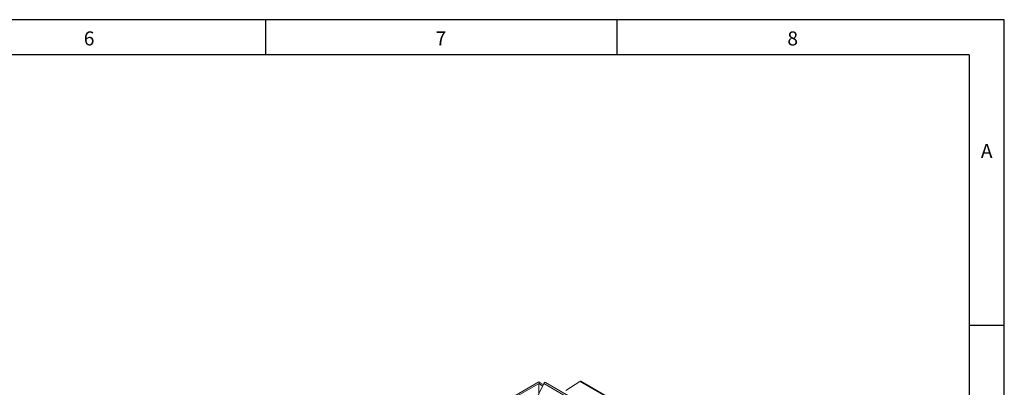
# Model space of a CAD drawing. Units: millimetres. Extents: x 45 to 3735, y 45 to 2628.
# Drawn here: x 2476 to 3735, y 2157 to 2628 of the extents above; entities that cross this region are included whole.
import ezdxf

# ---------------------------------------------------------------- set-up
doc = ezdxf.new("R2010")
doc.units = ezdxf.units.MM
doc.header["$LTSCALE"] = 9
doc.layers.add('图框线', color=7, linetype='Continuous', lineweight=25)
doc.styles.add('SLDTEXTSTYLE0', font='txt')

msp = doc.modelspace()

# ---------------------------------------------------------------- linework, layer by layer
at = {"color": 7, "linetype": 'Continuous', "lineweight": 18}
for p, q in [((3139.5, 2164.3), (3093.5, 2137.8)), ((3141.3, 2163.2), (3095.3, 2136.7)), ((3145.9, 2162.3), (3138.2, 2146.4)), ((3139.5, 2164.3), (3141.3, 2163.2)), ((3141.3, 2163.2), (3139.5, 2162.2)), ((3144.4, 2159.3), (3139.5, 2162.2)), ((3139.5, 2162.2), (3139.5, 2148.9)), ((3145.2, 2161), (3141.3, 2163.2)), ((3472.2, 1973.9), (3145.9, 2162.3)), ((3474.3, 1975.3), (3148, 2163.7)), ((3174.3, 2153.2), (3192.2, 2165)), ((3559.9, 1952.7), (3192.2, 2165)), ((3561, 1952.9), (3193.3, 2165.2))]:
    msp.add_line(p, q, dxfattribs=at)
at = {"color": 7, "linetype": 'Continuous', "lineweight": 18, "flags": 128}
msp.add_lwpolyline([(3145.9, 2162.3), (3146.2, 2162.8), (3146.6, 2163.2), (3147, 2163.5), (3147.4, 2163.7), (3147.7, 2163.7), (3148, 2163.7)], dxfattribs=at)
at = {"color": 7, "linetype": 'Continuous', "lineweight": 18}
msp.add_arc((3192.9, 2164.2), 1.03, 66.3518, 130.4656, dxfattribs=at)
at = {"layer": '图框线'}
for p, q in [((3735, 2628), (45, 2628)), ((2790, 2628), (2790, 2583)), ((3240, 2583), (3240, 2628)), ((3735, 45), (3735, 2628)), ((3690, 2583), (90, 2583)), ((3690, 2583), (3690, 90)), ((3735, 2236.5), (3690, 2236.5))]:
    msp.add_line(p, q, dxfattribs=at)

# ---------------------------------------------------------------- texts
at = {"layer": '图框线', "char_height": 18, "attachment_point": 1, "style": 'SLDTEXTSTYLE0'}
for s, insert in [('6', (2557.5, 2613)), ('7', (3007.5, 2613)), ('8', (3457.5, 2613)), ('A', (3705, 2469))]:
    msp.add_mtext(s, dxfattribs=dict(at, insert=insert))

doc.saveas('drawing.dxf')
